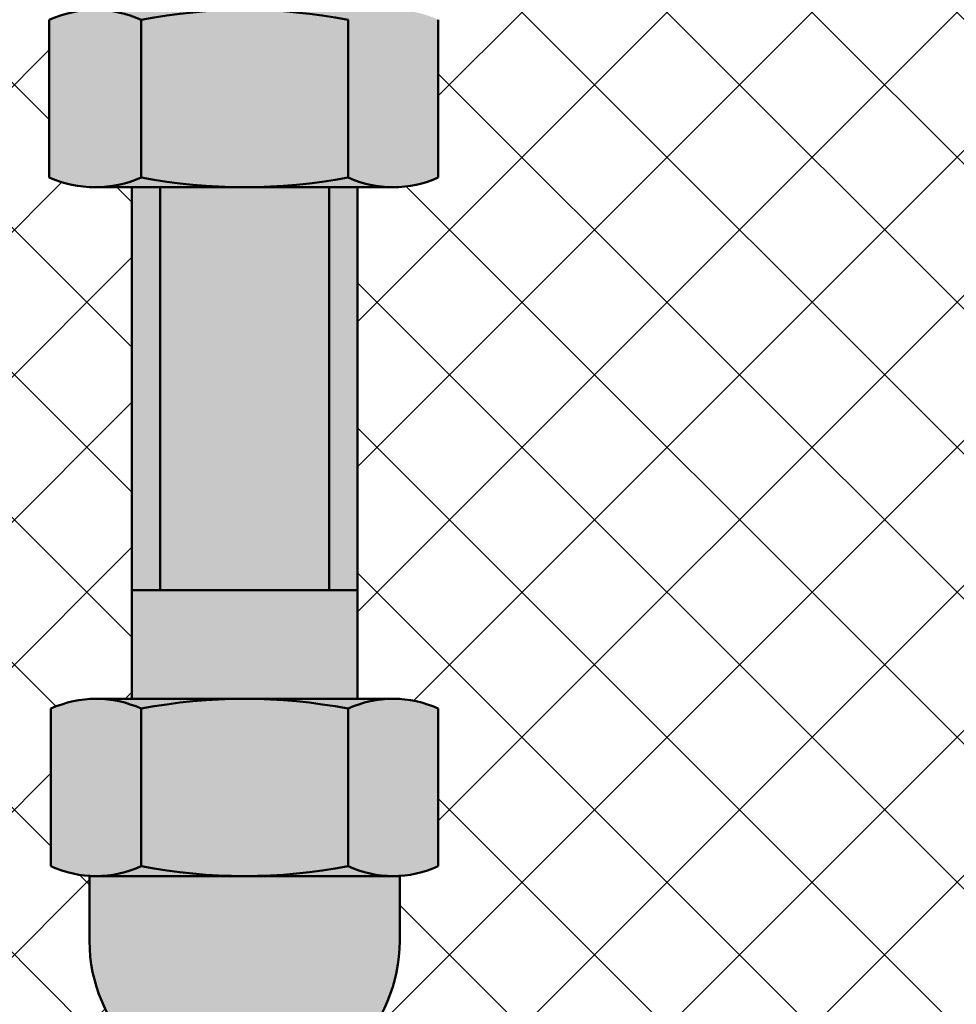
# Model space of a CAD drawing. Units: millimetres. Extents: x -709 to 938, y 2162 to 2497.
# Drawn here: x -372 to -331, y 2235 to 2278 of the extents above; entities that cross this region are included whole.
import ezdxf
from ezdxf.enums import TextEntityAlignment as Align

# ---------------------------------------------------------------- set-up
doc = ezdxf.new("R2010")
doc.units = ezdxf.units.MM
doc.header["$LTSCALE"] = 5
doc.linetypes.add('AUSGEZOGEN', pattern=[0])
for name, color, linetype in [('Glasleiste', 7, 'Continuous'), ('Layer77', 7, 'Continuous'), ('Layer78', 7, 'Continuous'), ('Layer79', 7, 'Continuous'), ('Layer81', 7, 'Continuous')]:
    doc.layers.add(name, color=color, linetype=linetype)
doc.styles.add('Arial', font='arial.ttf')
doc.dimstyles.new('ISO-25', dxfattribs={"dimtxt": 2.5, "dimasz": 2.5, "dimexe": 1.25, "dimexo": 0.625, "dimtad": 1, "dimtxsty": 'Standard', "dimcen": 2.5, "dimadec": 0, "dimazin": 0, "dimtfac": 1, "dimtmove": 0, "dimatfit": 3, "dimfxl": 1, "dimarcsym": 0})
pattern_1 = [(45, (0, 0), (-3.1819805, 3.1819805), []), (135, (0, 0), (-3.1819805, -3.1819805), [])]

# ---------------------------------------------------------------- blocks, each defined once
blk = doc.blocks.new('*D18')
at = {"layer": 'Glasleiste', "linetype": 'AUSGEZOGEN', "lineweight": 18}
for points in [[(-418.191, 2218.042), (-414.691, 2217.482), (-414.691, 2218.602)], [(-328.184, 2218.042), (-331.684, 2218.602), (-331.684, 2217.482)]]:
    blk.add_hatch(color=7, dxfattribs=at).paths.add_polyline_path(points, flags=0)
at = {"layer": 'Glasleiste', "color": 7, "linetype": 'AUSGEZOGEN', "lineweight": 18}
for p, q in [((-328.184, 2284.708), (-328.184, 2282.239)), ((-328.184, 2281.239), (-328.184, 2276.239)), ((-418.191, 2279.815), (-418.191, 2278.899)), ((-418.191, 2277.899), (-418.191, 2231.239)), ((-328.184, 2275.239), (-328.184, 2270.239)), ((-328.184, 2269.239), (-328.184, 2264.239)), ((-328.184, 2263.239), (-328.184, 2258.239)), ((-328.184, 2257.239), (-328.184, 2252.239)), ((-328.184, 2251.239), (-328.184, 2246.239)), ((-328.184, 2245.239), (-328.184, 2240.239)), ((-328.184, 2239.239), (-328.184, 2234.239)), ((-328.184, 2233.239), (-328.184, 2231.239)), ((-418.191, 2230.239), (-418.191, 2216.442)), ((-328.184, 2230.239), (-328.184, 2216.442)), ((-414.691, 2218.042), (-331.684, 2218.042))]:
    blk.add_line(p, q, dxfattribs=at)
at = {"layer": 'Glasleiste', "color": 7, "linetype": 'AUSGEZOGEN', "lineweight": 18, "style": 'Arial', "width": 1.265464}
blk.add_text('90', height=2.8, dxfattribs=at).set_placement((-375.937, 2220.002), (-370.437, 2220.002), align=Align.FIT)
blk = doc.blocks.new('*D19')
at = {"layer": 'Glasleiste', "linetype": 'AUSGEZOGEN', "lineweight": 18}
for points in [[(-418.191, 2206.96), (-414.691, 2206.4), (-414.691, 2207.52)], [(-302.184, 2206.96), (-305.684, 2207.52), (-305.684, 2206.4)]]:
    blk.add_hatch(color=7, dxfattribs=at).paths.add_polyline_path(points, flags=0)
at = {"layer": 'Glasleiste', "color": 7, "linetype": 'AUSGEZOGEN', "lineweight": 18}
for p, q in [((-302.184, 2349.699), (-302.184, 2280.399)), ((-418.191, 2282.469), (-418.191, 2278.899)), ((-302.184, 2279.399), (-302.184, 2278.899)), ((-418.191, 2277.899), (-418.191, 2231.239)), ((-302.184, 2277.899), (-302.184, 2277.635)), ((-302.184, 2276.635), (-302.184, 2261.406)), ((-302.184, 2260.406), (-302.184, 2231.528)), ((-418.191, 2230.239), (-418.191, 2218.542)), ((-302.184, 2230.239), (-302.184, 2205.36)), ((-418.191, 2217.542), (-418.191, 2205.36)), ((-305.684, 2206.96), (-414.691, 2206.96))]:
    blk.add_line(p, q, dxfattribs=at)
at = {"layer": 'Glasleiste', "color": 7, "linetype": 'AUSGEZOGEN', "lineweight": 18, "style": 'Arial', "width": 1.308419}
blk.add_text('116', height=2.8, dxfattribs=at).set_placement((-364.451, 2208.92), (-355.923, 2208.92), align=Align.FIT)
blk = doc.blocks.new('*D20')
at = {"layer": 'Glasleiste', "linetype": 'AUSGEZOGEN', "lineweight": 18}
for points in [[(-470.803, 2195.46), (-467.303, 2194.9), (-467.303, 2196.02)], [(-302.184, 2195.46), (-305.684, 2196.02), (-305.684, 2194.9)]]:
    blk.add_hatch(color=7, dxfattribs=at).paths.add_polyline_path(points, flags=0)
at = {"layer": 'Glasleiste', "color": 7, "linetype": 'AUSGEZOGEN', "lineweight": 18}
for p, q in [((-302.184, 2349.699), (-302.184, 2339.986)), ((-470.803, 2347.698), (-470.803, 2346.325)), ((-470.803, 2345.325), (-470.803, 2342.957)), ((-470.803, 2341.957), (-470.803, 2339.59)), ((-302.184, 2338.986), (-302.184, 2280.399)), ((-470.803, 2338.59), (-470.803, 2337.799)), ((-470.803, 2336.799), (-470.803, 2272.498)), ((-302.184, 2279.399), (-302.184, 2278.899)), ((-302.184, 2277.899), (-302.184, 2277.635)), ((-302.184, 2276.635), (-302.184, 2261.406)), ((-470.803, 2271.498), (-470.803, 2265.967)), ((-470.803, 2264.967), (-470.803, 2193.86)), ((-302.184, 2260.406), (-302.184, 2231.528)), ((-302.184, 2230.239), (-302.184, 2207.46)), ((-302.184, 2206.46), (-302.184, 2193.86)), ((-467.303, 2195.46), (-305.684, 2195.46))]:
    blk.add_line(p, q, dxfattribs=at)
at = {"layer": 'Glasleiste', "color": 7, "linetype": 'AUSGEZOGEN', "lineweight": 18, "style": 'Arial', "width": 1.308419}
blk.add_text('169', height=2.8, dxfattribs=at).set_placement((-390.758, 2197.42), (-382.229, 2197.42), align=Align.FIT)

msp = doc.modelspace()

# ---------------------------------------------------------------- hatches: boundary and pattern name
at = {"layer": 'Layer77', "linetype": 'AUSGEZOGEN', "lineweight": 35}
h = msp.add_hatch(color=130, dxfattribs=at)
h.paths.add_polyline_path([(-366.7211, 2277.9749, 0.2123485), (-370.7586, 2277.9749), (-370.7586, 2271.0522, 0.2123485), (-366.7211, 2271.0522)], flags=0)
h.paths.add_polyline_path([(-357.6461, 2277.9749, 0.0944746), (-366.7211, 2277.9749), (-366.7211, 2271.0522, 0.0944746), (-357.6461, 2271.0522)], flags=0)
h.paths.add_polyline_path([(-353.6836, 2277.9749, 0.2163677), (-357.6461, 2277.9749), (-357.6461, 2271.0522, 0.2163677), (-353.6836, 2271.0522)], flags=0)
h.paths.add_polyline_path([(-362.1836, 2278.4035), (-368.4899, 2278.4035), (-368.7399, 2278.4035, -0.1050036), (-366.7211, 2277.9749, -0.0471324)], flags=0)
h.paths.add_polyline_path([(-355.6649, 2278.4035), (-356.3836, 2278.4035), (-362.1836, 2278.4035, -0.0471324), (-357.6461, 2277.9749, -0.1069465)], flags=0)
h = msp.add_hatch(color=130, dxfattribs=at)
h.paths.add_polyline_path([(-362.1836, 2270.6235, -0.0471324), (-366.7211, 2271.0522, -0.1050036), (-368.7399, 2270.6235)], flags=0)
h.paths.add_polyline_path([(-355.6649, 2270.6235, -0.1069465), (-357.6461, 2271.0522, -0.0471324), (-362.1836, 2270.6235)], flags=0)
h = msp.add_hatch(color=9, dxfattribs=at)
h.paths.add_polyline_path([(-365.8961, 2252.9328), (-358.4711, 2252.9328), (-358.4711, 2270.6235), (-365.8961, 2270.6235)], flags=0)
h.paths.add_polyline_path([(-365.8961, 2270.6235), (-367.1336, 2270.6235), (-367.1336, 2252.9328), (-365.8961, 2252.9328)], flags=0)
h.paths.add_polyline_path([(-358.4711, 2252.9328), (-357.2336, 2252.9328), (-357.2336, 2270.6235), (-358.4711, 2270.6235)], flags=0)
for color, points in [(9, [(-367.1336, 2252.9328), (-367.1336, 2248.1663), (-357.2336, 2248.1663), (-357.2336, 2252.9328)]), (130, [(-362.1836, 2248.1663), (-367.1336, 2248.1663), (-368.7024, 2248.1663, -0.1069465), (-366.7211, 2247.7376, -0.0471324)]), (130, [(-357.6461, 2240.8149, -0.0471324), (-362.1836, 2240.3863), (-355.6649, 2240.3863, -0.1069465)])]:
    msp.add_hatch(color=color, dxfattribs=at).paths.add_polyline_path(points, flags=0)
h = msp.add_hatch(color=130, dxfattribs=at)
h.paths.add_polyline_path([(-357.6461, 2247.7376, 0.0944746), (-366.7211, 2247.7376), (-366.7211, 2240.8149, 0.0944746), (-357.6461, 2240.8149)], flags=0)
h.paths.add_polyline_path([(-366.7211, 2247.7376, 0.2163677), (-370.6836, 2247.7376), (-370.6836, 2240.8149, 0.2163677), (-366.7211, 2240.8149)], flags=0)
h.paths.add_polyline_path([(-353.6836, 2247.7376, 0.2163677), (-357.6461, 2247.7376), (-357.6461, 2240.8149, 0.2163677), (-353.6836, 2240.8149)], flags=0)
h.paths.add_polyline_path([(-355.6649, 2248.1663), (-362.1836, 2248.1663, -0.0471324), (-357.6461, 2247.7376, -0.1069465)], flags=0)
h.paths.add_polyline_path([(-366.7211, 2240.8149, -0.1221492), (-368.9899, 2240.3949), (-368.9899, 2237.5456, 1), (-355.3774, 2237.5456), (-355.3774, 2240.3863), (-362.1836, 2240.3863, -0.0471324)], flags=0)
at = {"layer": 'Layer78', "linetype": 'AUSGEZOGEN', "lineweight": 35}
h = msp.add_hatch(dxfattribs=at)
h.set_pattern_fill('MegaCAD_TYP12', scale=1.5, style=0)
h.set_pattern_definition(pattern_1)
h.paths.add_polyline_path([(-428.2791, 2230.7394), (-363.5788, 2230.7394), (-363.7651, 2230.9256, -0.347085), (-368.9899, 2237.5456), (-368.9899, 2240.3863), (-368.7024, 2240.3863, -0.1069465), (-370.6836, 2240.8149), (-370.6836, 2247.7376, -0.1069465), (-368.7024, 2248.1663), (-367.1336, 2248.1663), (-367.1336, 2270.6235), (-368.7399, 2270.6235, -0.1050036), (-370.7586, 2271.0522), (-370.7586, 2277.9749, -0.0834792), (-369.1633, 2278.3855), (-369.1493, 2278.3995), (-373.0836, 2278.3995), (-402.6313, 2278.3995), (-402.6906, 2278.3995), (-417.6906, 2278.3995), (-419.1906, 2278.3995), (-419.1906, 2240.7394, -0.3781431), (-427.9468, 2230.817, -0.1152753)], flags=0)
h = msp.add_hatch(dxfattribs=at)
h.set_pattern_fill('MegaCAD_TYP12', scale=1.5, style=0)
h.set_pattern_definition(pattern_1)
h.paths.add_polyline_path([(-334.7336, 2278.3995), (-347.5336, 2278.3995), (-347.779, 2278.3995), (-354.5215, 2278.3995), (-354.3383, 2278.2163, -0.0364466), (-353.6836, 2277.9749), (-353.6836, 2271.0522, -0.1069465), (-355.6649, 2270.6235), (-357.2336, 2270.6235), (-357.2336, 2248.1663), (-355.6649, 2248.1663, -0.1069465), (-353.6836, 2247.7376), (-353.6836, 2240.8149, -0.1069465), (-355.6649, 2240.3863), (-355.3774, 2240.3863), (-355.3774, 2237.5456, -0.3029682), (-359.5703, 2231.2611), (-360.092, 2230.7394), (-328.5823, 2230.7394), (-328.1836, 2231.138), (-328.1836, 2277.2693), (-329.3137, 2278.3995)], flags=0)
at = {"layer": 'Layer79', "linetype": 'AUSGEZOGEN', "lineweight": 120}
msp.add_hatch(color=7, dxfattribs=at).paths.add_polyline_path([(-362.7908, 2243.874, 1), (-364.1382, 2243.874, 1)], flags=0)

# ---------------------------------------------------------------- linework, layer by layer
at = {"layer": 'Layer81', "color": 7, "linetype": 'AUSGEZOGEN', "lineweight": 50}
for p, q in [((-370.7586, 2271.0522), (-370.7586, 2277.9749)), ((-366.7211, 2271.0522), (-366.7211, 2277.9749)), ((-357.6461, 2271.0522), (-357.6461, 2277.9749)), ((-353.6836, 2271.0522), (-353.6836, 2277.9749)), ((-368.7399, 2270.6235), (-355.6649, 2270.6235)), ((-367.1336, 2270.6235), (-367.1336, 2248.1663)), ((-365.8961, 2270.6235), (-365.8961, 2252.9328)), ((-358.4711, 2252.9328), (-358.4711, 2270.6235)), ((-357.2336, 2248.1663), (-357.2336, 2270.6235)), ((-367.1336, 2252.9328), (-357.2336, 2252.9328)), ((-368.7024, 2248.1663), (-355.3774, 2248.1663)), ((-370.6836, 2240.8149), (-370.6836, 2247.7376)), ((-366.7211, 2240.8149), (-366.7211, 2247.7376)), ((-357.6461, 2240.8149), (-357.6461, 2247.7376)), ((-353.6836, 2240.8149), (-353.6836, 2247.7376)), ((-368.9899, 2240.3863), (-368.9899, 2237.5456)), ((-368.9899, 2240.3863), (-355.3774, 2240.3863)), ((-355.3774, 2240.3863), (-355.3774, 2237.5456))]:
    msp.add_line(p, q, dxfattribs=at)
for centre, radius, start, end in [((-368.7399, 2273.4358), 4.9677, 66.02282, 113.97718), ((-362.1836, 2254.1748), 24.2287, 79.20605, 100.79395), ((-368.7399, 2275.5913), 4.9677, 246.02282, 293.97718), ((-362.1836, 2294.8523), 24.2287, 259.20605, 280.79395), ((-355.6649, 2275.4163), 4.7928, 245.58248, 294.41752), ((-368.7024, 2243.3735), 4.7928, 65.58248, 114.41752), ((-362.1836, 2223.9375), 24.2287, 79.20605, 100.79395), ((-355.6649, 2243.3735), 4.7928, 65.58248, 114.41752), ((-368.7024, 2245.179), 4.7928, 245.58248, 294.41752), ((-362.1836, 2264.615), 24.2287, 259.20605, 280.79395), ((-355.6649, 2245.179), 4.7928, 245.58248, 294.41752), ((-362.1836, 2237.5456), 6.8063, 180, 0)]:
    msp.add_arc(centre, radius, start, end, dxfattribs=at)

# ---------------------------------------------------------------- dimensions: what is measured, and where the dimension line sits
at = {"layer": 'Glasleiste', "color": 7, "linetype": 'AUSGEZOGEN', "lineweight": 18}
for base, p1, p2, picture, middle in [((-302.1836, 2195.4596), (-470.8033, 2347.6982), (-302.1836, 2349.6995), '*D20', (-386.4934, 2198.8196)), ((-328.1836, 2218.0419), (-418.1906, 2279.8147), (-328.1836, 2284.7083), '*D18', (-373.1871, 2221.4019))]:
    dim = msp.add_linear_dim(base=base, p1=p1, p2=p2, dimstyle='ISO-25', override={"dimtxt": 2.8, "dimasz": 3.5, "dimexe": 2.5, "dimgap": 0.4, "dimtad": 1, "dimjust": 0, "dimdec": 0, "dimzin": 8, "dimpost": '<>', "dimsah": 1, "dimclrd": 7, "dimclre": 7, "dimclrt": 7, "dimadec": 0}, dxfattribs=at)
    dim.commit()
    dim.dimension.update_dxf_attribs({"geometry": picture, "text_midpoint": middle, "dimtype": 160})
dim = msp.add_linear_dim(base=(-418.1906, 2206.9596), p1=(-302.1836, 2349.6995), p2=(-418.1906, 2282.4688), angle=180, dimstyle='ISO-25', override={"dimtxt": 2.8, "dimasz": 3.5, "dimexe": 2.5, "dimgap": 0.4, "dimtad": 1, "dimjust": 0, "dimdec": 0, "dimzin": 8, "dimpost": '<>', "dimsah": 1, "dimclrd": 7, "dimclre": 7, "dimclrt": 7, "dimadec": 0}, dxfattribs=at)
dim.commit()
dim.dimension.update_dxf_attribs({"geometry": '*D19', "text_midpoint": (-360.1871, 2210.3196), "dimtype": 160})

doc.saveas('drawing.dxf')
